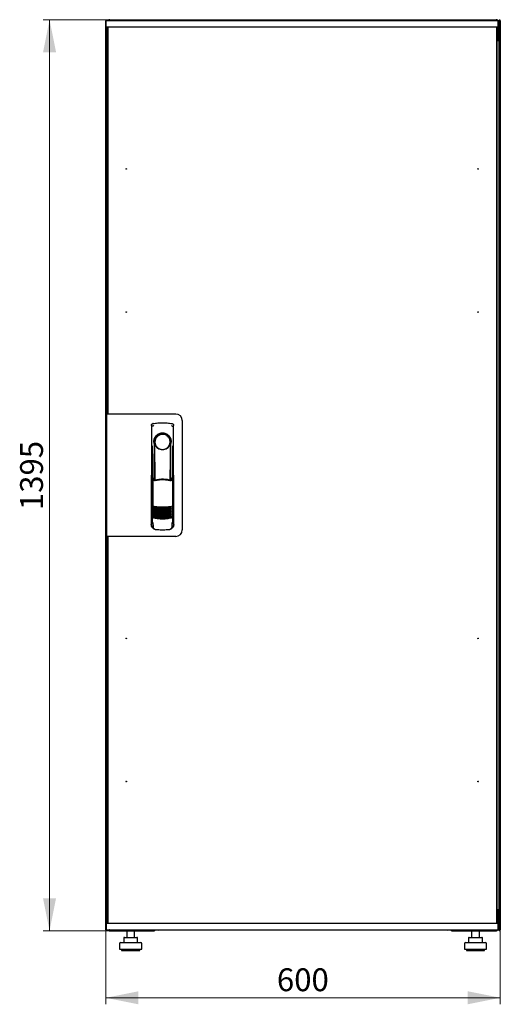
# Model space of a CAD drawing. Units: millimetres. Extents: x 44 to 359, y 30 to 292.
# Drawn here: x 285 to 359, y 141 to 292 of the extents above; entities that cross this region are included whole.
import ezdxf

# ---------------------------------------------------------------- set-up
doc = ezdxf.new("R2010")
doc.units = ezdxf.units.MM
doc.styles.add('SLDTEXTSTYLE0', font='TXT', dxfattribs={"width": 0.605})
doc.dimstyles.new('SLDDIMSTYLE0', dxfattribs={"dimtxt": 3.5, "dimasz": 5, "dimexe": 0, "dimexo": 0.0625, "dimgap": 0.875, "dimtad": 2, "dimdec": 0, "dimlfac": 10, "dimrnd": 1e-09, "dimzin": 12, "dimdsep": 46, "dimtxsty": 'SLDTEXTSTYLE0', "dimsah": 1, "dimcen": 0.09, "dimadec": 0, "dimazin": 3, "dimtfac": 1, "dimtdec": 0, "dimtofl": 0, "dimtmove": 0, "dimatfit": 3, "dimfxl": 0, "dimfrac": 2, "dimtolj": 1, "dimtzin": 12, "dimarcsym": 0})

# ---------------------------------------------------------------- blocks, each defined once
blk = doc.blocks.new('_D_6')
at = {"color": 7, "linetype": 'Continuous', "lineweight": 18}
for p, q in [((299.25, 292.08), (289.01, 292.08)), ((290.01, 292.08), (290.01, 152.5)), ((299.32, 152.5), (289.01, 152.5))]:
    blk.add_line(p, q, dxfattribs=at)
for points in [[(290.01, 292.08), (289.01, 287.08), (291.01, 287.08)], [(290.01, 152.5), (291.01, 157.5), (289.01, 157.5)]]:
    blk.add_solid(points, dxfattribs=at)
at = {"color": 7, "linetype": 'Continuous', "lineweight": 18, "insert": (285.5, 216.95), "char_height": 3.5, "attachment_point": 1, "rotation": 90, "style": 'SLDTEXTSTYLE0'}
blk.add_mtext('1395', dxfattribs=at)
blk = doc.blocks.new('_D_7')
at = {"color": 7, "linetype": 'Continuous', "lineweight": 18}
for p, q in [((298.63, 152.65), (298.63, 141.24)), ((359.05, 152.65), (359.05, 141.24)), ((298.63, 142.24), (359.05, 142.24))]:
    blk.add_line(p, q, dxfattribs=at)
for points in [[(298.63, 142.24), (303.63, 141.24), (303.63, 143.24)], [(359.05, 142.24), (354.05, 143.24), (354.05, 141.24)]]:
    blk.add_solid(points, dxfattribs=at)
at = {"color": 7, "linetype": 'Continuous', "lineweight": 18, "insert": (324.83, 146.75), "char_height": 3.5, "attachment_point": 1, "style": 'SLDTEXTSTYLE0'}
blk.add_mtext('600', dxfattribs=at)

msp = doc.modelspace()

# ---------------------------------------------------------------- linework, layer by layer
at = {"color": 7, "linetype": 'Continuous', "lineweight": 25}
for p, q in [((298.69, 291.92), (298.63, 291.92)), ((298.63, 152.65), (298.63, 291.92)), ((298.68, 290.97), (298.7, 291.92)), ((299.8, 291.92), (298.7, 291.92)), ((299.25, 292.08), (358.43, 292.08)), ((357.6, 291.92), (299.8, 291.92)), ((358.7, 291.92), (357.6, 291.92)), ((358.85, 291.92), (358.69, 291.92)), ((358.72, 290.97), (358.7, 291.92)), ((358.74, 291.77), (358.7, 291.77)), ((358.74, 289.39), (358.74, 291.77)), ((358.92, 291.92), (358.84, 291.92)), ((358.84, 291.78), (358.84, 291.92)), ((358.84, 291.78), (358.84, 289.08)), ((358.94, 291.85), (358.95, 291.92)), ((358.95, 291.92), (358.94, 291.92)), ((358.94, 291.85), (358.94, 291.92)), ((358.95, 291.92), (359.05, 291.92)), ((359.05, 291.92), (359.05, 152.65)), ((299.8, 290.92), (298.73, 290.92)), ((298.84, 289.08), (298.84, 290.92)), ((298.96, 290.88), (298.86, 290.88)), ((298.86, 231.72), (298.86, 290.88)), ((298.94, 290.92), (298.94, 290.88)), ((298.96, 290.92), (298.96, 231.67)), ((357.6, 290.92), (299.8, 290.92)), ((358.67, 290.92), (357.6, 290.92)), ((358.44, 290.92), (358.44, 153.67)), ((358.44, 290.88), (358.54, 290.88)), ((358.54, 290.88), (358.54, 153.71)), ((358.58, 290.92), (358.58, 289.39)), ((358.6, 290.88), (358.58, 290.88)), ((358.6, 290.92), (358.6, 289.39)), ((358.84, 290.92), (358.74, 290.92)), ((358.81, 290.88), (358.74, 290.88)), ((358.81, 289.08), (358.81, 290.88)), ((298.84, 288.94), (298.84, 289.08)), ((298.84, 289.08), (298.86, 289.08)), ((298.84, 231.67), (298.84, 288.94)), ((298.86, 288.93), (298.84, 288.94)), ((298.86, 288.94), (298.84, 288.94)), ((358.84, 288.94), (358.53, 288.77)), ((358.58, 289.39), (358.54, 289.31)), ((358.54, 289.08), (358.7, 289.08)), ((358.54, 288.8), (358.7, 289.08)), ((358.7, 288.94), (358.54, 288.79)), ((358.54, 288.79), (358.7, 288.94)), ((358.6, 289.39), (358.74, 289.39)), ((358.7, 288.94), (358.7, 289.08)), ((358.84, 289.08), (358.7, 289.08)), ((358.7, 288.94), (358.84, 288.94)), ((358.84, 289.08), (358.84, 288.94)), ((358.84, 288.94), (358.84, 155.64)), ((298.74, 231.67), (298.74, 212.92)), ((299.64, 231.67), (298.74, 231.67)), ((298.96, 231.72), (298.86, 231.72)), ((298.86, 231.72), (298.86, 231.67)), ((309.34, 231.67), (299.64, 231.67)), ((305.61, 229.92), (305.59, 214.76)), ((305.86, 230.21), (305.84, 230.21)), ((308.75, 230.22), (308.75, 230.22)), ((308.76, 230.21), (308.76, 230.21)), ((309.03, 214.76), (309.01, 229.92)), ((310.34, 230.67), (310.34, 213.92)), ((305.73, 226.82), (305.71, 215.04)), ((306.01, 227.37), (306.01, 221.77)), ((308.46, 227), (308.47, 227.03)), ((308.6, 227.57), (308.6, 227.2)), ((308.61, 221.69), (308.61, 227.17)), ((308.91, 215.04), (308.89, 226.82)), ((306.03, 225.59), (306.06, 225.59)), ((306.03, 221.72), (306.03, 225.59)), ((306.06, 221.66), (306.06, 225.59)), ((308.56, 225.59), (308.59, 225.59)), ((308.56, 221.58), (308.56, 225.59)), ((308.59, 221.64), (308.59, 225.59)), ((305.81, 221.77), (305.96, 221.44)), ((305.81, 221.77), (305.81, 216.09)), ((305.98, 221.84), (305.83, 221.8)), ((305.98, 221.84), (306.12, 221.52)), ((308.54, 221.53), (308.68, 221.85)), ((308.83, 221.8), (308.68, 221.85)), ((308.7, 221.44), (308.85, 221.77)), ((308.85, 221.77), (308.87, 216.09)), ((305.59, 220.17), (305.59, 214.47)), ((309.04, 214.47), (309.04, 220.17)), ((305.73, 216.11), (305.73, 216.1)), ((305.73, 216.1), (305.91, 215.79)), ((305.73, 216.1), (305.73, 215.08)), ((305.81, 216.09), (305.98, 215.77)), ((308.71, 215.79), (308.89, 216.1)), ((308.89, 215.08), (308.89, 216.11)), ((308.89, 216.11), (308.89, 216.11)), ((308.89, 216.1), (308.89, 216.11)), ((305.73, 215.08), (305.73, 215.08)), ((305.74, 214.32), (305.86, 214.32)), ((305.86, 214.65), (305.86, 214.31)), ((308.77, 214.31), (308.77, 214.65)), ((308.77, 214.32), (308.89, 214.32)), ((308.89, 215.08), (308.89, 215.08)), ((299.64, 212.92), (298.74, 212.92)), ((298.84, 155.64), (298.84, 212.92)), ((298.86, 212.92), (298.86, 212.87)), ((298.86, 153.71), (298.86, 212.87)), ((298.86, 212.87), (298.96, 212.87)), ((298.96, 212.92), (298.96, 153.67)), ((309.34, 212.92), (299.64, 212.92)), ((306.13, 214.01), (306.19, 214)), ((308.44, 214), (308.49, 214.01)), ((298.84, 155.64), (298.86, 155.66)), ((298.86, 155.64), (298.84, 155.64)), ((298.84, 155.5), (298.84, 155.64)), ((298.84, 153.67), (298.84, 155.5)), ((298.84, 155.5), (298.86, 155.5)), ((358.53, 155.81), (358.84, 155.64)), ((358.54, 155.8), (358.7, 155.64)), ((358.7, 155.64), (358.54, 155.8)), ((358.7, 155.5), (358.54, 155.79)), ((358.7, 155.5), (358.54, 155.5)), ((358.7, 155.64), (358.84, 155.64)), ((358.7, 155.64), (358.7, 155.5)), ((358.84, 155.5), (358.7, 155.5)), ((358.81, 153.71), (358.81, 155.5)), ((358.84, 155.64), (358.84, 155.5)), ((358.84, 155.5), (358.84, 152.79)), ((358.58, 155.19), (358.58, 153.67)), ((358.6, 154.86), (358.58, 154.88)), ((358.74, 155.19), (358.6, 155.19)), ((358.6, 155.19), (358.6, 153.67)), ((358.74, 152.81), (358.74, 155.19)), ((298.73, 152.65), (298.63, 152.65)), ((298.68, 153.62), (298.7, 152.67)), ((298.7, 152.67), (299.8, 152.67)), ((298.73, 153.67), (299.8, 153.67)), ((298.73, 152.65), (298.74, 152.65)), ((298.74, 152.67), (298.74, 152.65)), ((298.75, 152.65), (298.84, 152.65)), ((298.84, 152.67), (298.84, 152.65)), ((298.96, 153.71), (298.86, 153.71)), ((298.94, 153.71), (298.94, 153.67)), ((299.25, 152.5), (299.25, 152.54)), ((299.25, 152.5), (299.32, 152.5)), ((299.32, 152.5), (306.09, 152.5)), ((299.8, 153.67), (357.6, 153.67)), ((299.8, 152.67), (357.6, 152.67)), ((301.83, 152.5), (301.83, 151.5)), ((303.03, 151.5), (303.03, 152.5)), ((306.09, 152.67), (306.09, 152.5)), ((306.74, 152.67), (306.74, 152.61)), ((350.94, 152.61), (306.74, 152.61)), ((350.94, 152.61), (350.94, 152.67)), ((351.59, 152.5), (351.59, 152.67)), ((351.59, 152.5), (358.36, 152.5)), ((354.65, 152.5), (354.65, 151.5)), ((355.85, 151.5), (355.85, 152.5)), ((357.6, 153.67), (358.67, 153.67)), ((357.6, 152.67), (358.7, 152.67)), ((358.36, 152.5), (358.43, 152.5)), ((358.43, 152.5), (358.43, 152.54)), ((358.44, 153.71), (358.54, 153.71)), ((358.72, 153.62), (358.7, 152.67)), ((358.7, 152.81), (358.74, 152.81)), ((358.72, 152.67), (358.84, 152.67)), ((358.81, 153.71), (358.74, 153.71)), ((358.74, 153.67), (358.84, 153.67)), ((358.84, 152.65), (358.84, 152.79)), ((358.92, 152.65), (358.84, 152.65)), ((358.95, 152.65), (358.94, 152.72)), ((358.94, 152.65), (358.94, 152.72)), ((358.94, 152.65), (358.95, 152.65)), ((358.95, 152.65), (359.05, 152.65)), ((301.37, 151.4), (301.37, 150.7)), ((301.47, 151.5), (302.12, 151.5)), ((302.12, 151.5), (303.08, 151.5)), ((303.08, 151.5), (303.39, 151.5)), ((303.49, 150.7), (303.49, 151.4)), ((354.19, 151.4), (354.19, 150.7)), ((354.29, 151.5), (354.94, 151.5)), ((354.94, 151.5), (355.9, 151.5)), ((355.9, 151.5), (356.21, 151.5)), ((356.31, 150.7), (356.31, 151.4)), ((300.73, 150.5), (300.73, 149.7)), ((300.73, 149.7), (304.13, 149.7)), ((300.93, 150.7), (303.93, 150.7)), ((301.03, 149.7), (301.03, 149.5)), ((301.03, 149.5), (303.83, 149.5)), ((303.83, 149.5), (303.83, 149.7)), ((304.13, 149.7), (304.13, 150.5)), ((353.55, 150.5), (353.55, 149.7)), ((353.55, 149.7), (356.95, 149.7)), ((353.75, 150.7), (356.75, 150.7)), ((353.85, 149.7), (353.85, 149.5)), ((353.85, 149.5), (356.65, 149.5)), ((356.65, 149.5), (356.65, 149.7)), ((356.95, 149.7), (356.95, 150.5))]:
    msp.add_line(p, q, dxfattribs=at)
at = {"color": 7, "linetype": 'Continuous', "lineweight": 25, "flags": 128}
for points in [[(305.87, 230.22), (305.87, 230.22), (305.87, 230.22)], [(306.07, 227.27), (306.06, 227.22), (306.06, 227.19), (306.05, 227.17), (306.04, 227.18), (306.03, 227.2), (306.02, 227.25), (306.01, 227.31), (306.01, 227.37)], [(306.07, 227.27), (306.09, 226.11), (306.1, 224.94), (306.11, 223.76), (306.12, 222.59), (306.13, 221.54)], [(308.49, 221.54), (308.5, 222.59), (308.51, 223.76), (308.52, 224.94), (308.54, 226.11), (308.55, 227.27)], [(308.6, 227.2), (308.59, 227.18), (308.58, 227.17), (308.58, 227.17), (308.57, 227.18), (308.57, 227.19), (308.56, 227.21), (308.56, 227.24), (308.55, 227.27)], [(305.82, 216.1), (305.81, 216.1), (305.78, 216.11)]]:
    msp.add_lwpolyline(points, dxfattribs=at)
at = {"color": 7, "linetype": 'Continuous', "lineweight": 25}
for centre in [(301.76, 269.22), (355.64, 269.22), (301.76, 247.3), (355.64, 247.3), (301.76, 197.3), (355.64, 197.3), (301.76, 175.37), (355.64, 175.37)]:
    msp.add_circle(centre, 0.05, dxfattribs=at)
for centre, radius, start, end in [((298.73, 290.97), 0.05, 179, 270), ((358.67, 290.97), 0.05, 270, 1), ((309.34, 230.67), 1, 0, 90), ((307.31, 227.37), 1.3, 90, 180), ((307.31, 227.4), 1.16, 91.7403, 270.0628), ((307.31, 227.4), 1.16, 90, 91.7981), ((307.31, 227.37), 1.3, 8.8499, 90), ((305.74, 220.17), 0.15, 156.5593, 180), ((308.89, 220.17), 0.15, 0, 22.765), ((307.33, 223.35), 6, 257.2434, 270.0932), ((307.33, 223.12), 6, 257.2434, 270.0932), ((307.33, 223.35), 6, 270.0932, 282.943), ((307.33, 223.12), 6, 270.0932, 282.943), ((307.33, 222.89), 6, 257.2434, 270.0932), ((307.33, 222.66), 6, 257.2434, 270.0932), ((307.33, 222.43), 6, 257.2434, 270.0932), ((307.33, 222.2), 6, 257.2434, 270.0932), ((307.33, 221.97), 6, 257.2434, 270.0932), ((307.33, 221.74), 6, 257.2434, 270.0932), ((307.33, 222.89), 6, 270.0932, 282.943), ((307.33, 222.66), 6, 270.0932, 282.943), ((307.33, 222.43), 6, 270.0932, 282.943), ((307.33, 222.2), 6, 270.0932, 282.943), ((307.33, 221.97), 6, 270.0932, 282.943), ((307.33, 221.74), 6, 270.0932, 282.943), ((305.74, 214.47), 0.15, 180, 270), ((308.89, 214.47), 0.15, 270, 0), ((309.34, 213.92), 1, 270, 0), ((298.73, 153.62), 0.05, 90, 181), ((306.74, 153.01), 0.4, 238.2117, 270), ((350.94, 153.01), 0.4, 270, 301.7883), ((358.67, 153.62), 0.05, 359, 90), ((301.47, 151.4), 0.1, 90, 180), ((303.39, 151.4), 0.1, 0, 90), ((354.29, 151.4), 0.1, 90, 180), ((356.21, 151.4), 0.1, 0, 90), ((300.93, 150.5), 0.2, 90, 180), ((303.93, 150.5), 0.2, 0, 90), ((353.75, 150.5), 0.2, 90, 180), ((356.75, 150.5), 0.2, 0, 90)]:
    msp.add_arc(centre, radius, start, end, dxfattribs=at)
for points, knots in [([(298.84, 291.92), (298.84, 291.93), (298.83, 291.96), (298.81, 291.99), (298.78, 292.01), (298.74, 292.02), (298.71, 292.02), (298.67, 292.01), (298.64, 291.98), (298.63, 291.95), (298.63, 291.93), (298.63, 291.92)], [0, 0, 0, 0, 0.109955, 0.226824, 0.343702, 0.460579, 0.577457, 0.694334, 0.811211, 0.928088, 1, 1, 1, 1]), ([(298.63, 291.92), (298.63, 291.91), (298.63, 291.9), (298.66, 291.88), (298.69, 291.87), (298.71, 291.86), (298.72, 291.85)], [0, 0, 0, 0, 0.277673, 0.555347, 0.83302, 1, 1, 1, 1]), ([(299.25, 292.08), (299.21, 292.08), (299.14, 292.07), (299.04, 292.01), (298.99, 291.96), (298.98, 291.92), (298.98, 291.92)], [0, 0, 0, 0, 0.332483, 0.665035, 0.997588, 1, 1, 1, 1]), ([(299.14, 291.92), (299.15, 291.94), (299.17, 291.99), (299.2, 292.05), (299.22, 292.08), (299.24, 292.08), (299.25, 292.08)], [0, 0, 0, 0, 0.184065, 0.519172, 0.854279, 1, 1, 1, 1]), ([(358.43, 292.08), (358.44, 292.08), (358.46, 292.07), (358.5, 292.01), (358.52, 291.96), (358.53, 291.92), (358.53, 291.92)], [0, 0, 0, 0, 0.332483, 0.665035, 0.997588, 1, 1, 1, 1]), ([(358.69, 291.92), (358.68, 291.94), (358.66, 291.99), (358.58, 292.05), (358.49, 292.08), (358.44, 292.08), (358.43, 292.08)], [0, 0, 0, 0, 0.184065, 0.5191722, 0.854279, 1, 1, 1, 1]), ([(358.74, 291.77), (358.73, 291.81), (358.73, 291.86), (358.71, 291.9), (358.7, 291.91)], [0, 0, 0, 0, 0.781638, 1, 1, 1, 1]), ([(359.05, 291.92), (359.05, 291.93), (359.04, 291.96), (359.02, 291.99), (358.99, 292.01), (358.95, 292.02), (358.92, 292.02), (358.88, 292.01), (358.85, 291.98), (358.84, 291.95), (358.84, 291.93), (358.84, 291.92)], [0, 0, 0, 0, 0.109955, 0.226824, 0.343702, 0.460579, 0.577457, 0.694334, 0.811211, 0.928088, 1, 1, 1, 1]), ([(358.54, 289.27), (358.55, 289.28), (358.57, 289.3), (358.59, 289.34), (358.6, 289.38), (358.6, 289.39)], [0, 0, 0, 0, 0.155302, 0.702007, 1, 1, 1, 1]), ([(358.54, 289.11), (358.57, 289.12), (358.64, 289.16), (358.71, 289.25), (358.73, 289.34), (358.74, 289.38), (358.74, 289.39)], [0, 0, 0, 0, 0.3055238, 0.6183495, 0.9311755, 1, 1, 1, 1]), ([(305.61, 229.92), (305.61, 229.94), (305.62, 229.99), (305.65, 230.08), (305.71, 230.15), (305.79, 230.2), (305.84, 230.21), (305.86, 230.21)], [0, 0, 0, 0, 0.182413, 0.348507, 0.630322, 0.847608, 1, 1, 1, 1]), ([(305.61, 229.92), (305.61, 229.95), (305.62, 230.03), (305.68, 230.12), (305.74, 230.17), (305.78, 230.19), (305.79, 230.19)], [0, 0, 0, 0, 0.306832, 0.617447, 0.929106, 1, 1, 1, 1]), ([(305.96, 229.9), (305.93, 229.89), (305.88, 229.88), (305.82, 229.84), (305.79, 229.81), (305.78, 229.79), (305.77, 229.78), (305.77, 229.77)], [0, 0, 0, 0, 0.368211, 0.598977, 0.859379, 0.894088, 1, 1, 1, 1]), ([(305.87, 230.22), (305.87, 230.22), (305.87, 230.21), (305.86, 230.21), (305.86, 230.21)], [0, 0, 0, 0, 0.5599961, 1, 1, 1, 1]), ([(308.67, 229.9), (308.7, 229.89), (308.76, 229.87), (308.83, 229.82), (308.85, 229.78), (308.85, 229.77)], [0, 0, 0, 0, 0.419958, 0.870072, 1, 1, 1, 1]), ([(308.76, 230.21), (308.76, 230.21), (308.76, 230.21), (308.75, 230.22), (308.75, 230.22)], [0, 0, 0, 0, 0.55993, 1, 1, 1, 1]), ([(308.75, 230.22), (308.79, 230.21), (308.86, 230.19), (308.94, 230.12), (309, 230.02), (309.01, 229.95), (309.01, 229.92)], [0, 0, 0, 0, 0.249625, 0.50114, 0.752555, 1, 1, 1, 1]), ([(308.69, 227.37), (308.68, 227.47), (308.67, 227.65), (308.59, 227.91), (308.46, 228.15), (308.29, 228.36), (308.08, 228.53), (307.84, 228.65), (307.58, 228.73), (307.31, 228.76), (307.04, 228.73), (306.78, 228.65), (306.54, 228.53), (306.33, 228.36), (306.16, 228.15), (306.03, 227.91), (305.95, 227.65), (305.94, 227.46), (305.93, 227.37)], [0, 0, 0, 0, 0.063117, 0.126524, 0.189667, 0.251785, 0.313674, 0.375196, 0.437264, 0.499967, 0.562822, 0.625143, 0.686945, 0.748944, 0.810815, 0.87365, 0.936876, 1, 1, 1, 1]), ([(306.17, 227), (306.14, 227.08), (306.1, 227.18), (306.08, 227.27), (306.08, 227.28), (306.07, 227.29), (306.07, 227.29), (306.07, 227.29), (306.07, 227.28), (306.07, 227.28), (306.07, 227.28), (306.07, 227.27)], [0, 0, 0, 0, 0.775065, 0.912548, 0.92483, 0.935238, 0.944389, 0.953168, 0.962152, 0.972701, 1, 1, 1, 1]), ([(306.17, 227), (306.21, 226.9), (306.32, 226.68), (306.59, 226.42), (306.91, 226.27), (307.15, 226.23), (307.27, 226.22), (307.3, 226.22), (307.31, 226.22), (307.31, 226.22), (307.31, 226.22), (307.31, 226.22)], [0, 0, 0, 0, 0.229887, 0.495641, 0.746556, 0.933272, 0.981668, 0.994593, 0.998236, 0.999353, 1, 1, 1, 1]), ([(307.31, 226.22), (307.43, 226.23), (307.68, 226.25), (308.02, 226.42), (308.3, 226.67), (308.4, 226.89), (308.46, 227)], [0, 0, 0, 0, 0.249624, 0.503932, 0.753324, 1, 1, 1, 1]), ([(308.47, 227.03), (308.49, 227.1), (308.52, 227.18), (308.54, 227.26), (308.55, 227.28), (308.55, 227.29), (308.55, 227.29), (308.55, 227.29), (308.55, 227.29), (308.55, 227.28), (308.55, 227.28), (308.55, 227.27)], [0, 0, 0, 0, 0.688195, 0.867726, 0.907138, 0.92144, 0.932976, 0.940234, 0.947483, 0.963276, 1, 1, 1, 1]), ([(308.6, 227.2), (308.6, 227.19), (308.6, 227.18), (308.61, 227.17), (308.61, 227.17)], [0, 0, 0, 0, 0.41823, 1, 1, 1, 1]), ([(308.61, 227.19), (308.61, 227.18), (308.61, 227.18), (308.61, 227.17), (308.61, 227.17)], [0, 0, 0, 0, 0.500667, 1, 1, 1, 1]), ([(305.81, 221.77), (305.81, 221.77), (305.81, 221.78), (305.81, 221.79), (305.82, 221.79), (305.83, 221.8), (305.83, 221.8)], [0, 0, 0, 0, 0.260378, 0.51818, 0.759641, 1, 1, 1, 1]), ([(308.83, 221.8), (308.83, 221.8), (308.84, 221.8), (308.85, 221.79), (308.85, 221.78), (308.85, 221.78), (308.85, 221.77)], [0, 0, 0, 0, 0.240706, 0.483403, 0.737853, 1, 1, 1, 1]), ([(308.61, 221.43), (308.51, 221.45), (308.35, 221.49), (308.12, 221.53), (307.93, 221.55), (307.77, 221.57), (307.64, 221.58), (307.52, 221.58), (307.4, 221.59), (307.29, 221.59), (307.18, 221.58), (307.05, 221.58), (306.87, 221.57), (306.71, 221.55), (306.58, 221.53), (306.47, 221.52), (306.35, 221.49), (306.21, 221.46), (306.11, 221.44), (306.06, 221.43)], [0, 0, 0, 0, 0.110141, 0.194778, 0.269847, 0.334165, 0.381283, 0.427443, 0.474781, 0.517665, 0.552858, 0.607846, 0.669952, 0.7584, 0.79338, 0.825975, 0.883588, 0.934593, 1, 1, 1, 1]), ([(307.33, 221.67), (307.13, 221.67), (306.72, 221.65), (306.32, 221.57), (306.12, 221.52)], [0, 0, 0, 0, 0.495768, 1, 1, 1, 1]), ([(308.54, 221.53), (308.34, 221.57), (307.94, 221.66), (307.53, 221.67), (307.33, 221.67)], [0, 0, 0, 0, 0.504215, 1, 1, 1, 1]), ([(306, 217.5), (306.01, 217.5), (306.02, 217.51), (306.03, 217.51), (306.05, 217.52), (306.06, 217.52), (306.06, 217.52)], [0, 0, 0, 0, 0.276409, 0.534593, 0.770347, 1, 1, 1, 1]), ([(306.06, 217.44), (306.06, 217.44), (306.04, 217.45), (306.02, 217.47), (306.01, 217.49), (306, 217.5)], [0, 0, 0, 0, 0.213827, 0.470689, 1, 1, 1, 1]), ([(306, 217.27), (306.01, 217.27), (306.02, 217.28), (306.03, 217.28), (306.05, 217.29), (306.06, 217.29), (306.06, 217.29)], [0, 0, 0, 0, 0.276409, 0.534593, 0.770347, 1, 1, 1, 1]), ([(306.06, 217.21), (306.06, 217.21), (306.04, 217.22), (306.02, 217.24), (306.01, 217.26), (306, 217.27)], [0, 0, 0, 0, 0.213827, 0.470689, 1, 1, 1, 1]), ([(306.06, 217.52), (306.28, 217.49), (306.7, 217.45), (307.12, 217.45), (307.34, 217.44)], [0, 0, 0, 0, 0.501617, 1, 1, 1, 1]), ([(307.34, 217.24), (307.18, 217.25), (306.88, 217.26), (306.45, 217.32), (306.19, 217.4), (306.06, 217.44)], [0, 0, 0, 0, 0.359635, 0.701875, 1, 1, 1, 1]), ([(306.06, 217.29), (306.28, 217.26), (306.7, 217.22), (307.13, 217.22), (307.34, 217.21)], [0, 0, 0, 0, 0.501617, 1, 1, 1, 1]), ([(307.34, 217.44), (307.55, 217.45), (307.98, 217.45), (308.4, 217.5), (308.61, 217.52)], [0, 0, 0, 0, 0.498545, 1, 1, 1, 1]), ([(308.61, 217.45), (308.49, 217.41), (308.23, 217.33), (307.8, 217.26), (307.49, 217.25), (307.34, 217.24)], [0, 0, 0, 0, 0.2980967, 0.6403374, 1, 1, 1, 1]), ([(307.34, 217.21), (307.55, 217.22), (307.98, 217.22), (308.4, 217.27), (308.61, 217.29)], [0, 0, 0, 0, 0.498545, 1, 1, 1, 1]), ([(308.61, 217.22), (308.49, 217.18), (308.23, 217.1), (307.8, 217.03), (307.49, 217.02), (307.34, 217.01)], [0, 0, 0, 0, 0.298097, 0.640337, 1, 1, 1, 1]), ([(308.61, 217.52), (308.62, 217.52), (308.63, 217.52), (308.64, 217.52), (308.66, 217.51), (308.67, 217.51), (308.67, 217.51)], [0, 0, 0, 0, 0.236764, 0.478209, 0.730747, 1, 1, 1, 1]), ([(308.67, 217.51), (308.67, 217.5), (308.66, 217.48), (308.64, 217.46), (308.63, 217.45), (308.62, 217.45), (308.61, 217.45)], [0, 0, 0, 0, 0.357467, 0.646096, 0.835069, 1, 1, 1, 1]), ([(308.61, 217.29), (308.62, 217.29), (308.63, 217.29), (308.64, 217.29), (308.66, 217.28), (308.67, 217.28), (308.67, 217.28)], [0, 0, 0, 0, 0.236764, 0.478209, 0.730747, 1, 1, 1, 1]), ([(308.67, 217.28), (308.67, 217.27), (308.66, 217.25), (308.64, 217.23), (308.63, 217.22), (308.62, 217.22), (308.61, 217.22)], [0, 0, 0, 0, 0.3574674, 0.6460962, 0.8350691, 1, 1, 1, 1]), ([(305.78, 216.11), (305.78, 216.11), (305.77, 216.11), (305.76, 216.11), (305.75, 216.11), (305.75, 216.11), (305.74, 216.11), (305.74, 216.11), (305.73, 216.11), (305.73, 216.11), (305.73, 216.11)], [0, 0, 0, 0, 0.132152, 0.259464, 0.382491, 0.50185, 0.619237, 0.741021, 0.867773, 1, 1, 1, 1]), ([(305.91, 215.79), (305.92, 215.79), (305.92, 215.78), (305.94, 215.77), (305.97, 215.76), (305.99, 215.75), (306, 215.75)], [0, 0, 0, 0, 0.250809, 0.505039, 0.756981, 1, 1, 1, 1]), ([(306, 217.04), (306.01, 217.04), (306.02, 217.05), (306.03, 217.05), (306.05, 217.06), (306.06, 217.06), (306.06, 217.06)], [0, 0, 0, 0, 0.276409, 0.534593, 0.770347, 1, 1, 1, 1]), ([(306.06, 216.98), (306.06, 216.98), (306.04, 216.99), (306.02, 217.01), (306.01, 217.03), (306, 217.04)], [0, 0, 0, 0, 0.213827, 0.470689, 1, 1, 1, 1]), ([(306, 216.81), (306.01, 216.81), (306.02, 216.82), (306.03, 216.82), (306.05, 216.83), (306.06, 216.83), (306.06, 216.83)], [0, 0, 0, 0, 0.276409, 0.534593, 0.770347, 1, 1, 1, 1]), ([(306.06, 216.75), (306.06, 216.75), (306.05, 216.76), (306.02, 216.78), (306.01, 216.8), (306, 216.81)], [0, 0, 0, 0, 0.213827, 0.470689, 1, 1, 1, 1]), ([(306, 216.58), (306.01, 216.58), (306.02, 216.59), (306.03, 216.59), (306.05, 216.6), (306.06, 216.6), (306.06, 216.6)], [0, 0, 0, 0, 0.276409, 0.534593, 0.770347, 1, 1, 1, 1]), ([(306.06, 216.52), (306.06, 216.52), (306.05, 216.53), (306.02, 216.55), (306.01, 216.57), (306, 216.58)], [0, 0, 0, 0, 0.2138267, 0.4706889, 1, 1, 1, 1]), ([(306, 216.35), (306.01, 216.35), (306.02, 216.36), (306.03, 216.36), (306.05, 216.37), (306.06, 216.37), (306.06, 216.37)], [0, 0, 0, 0, 0.276409, 0.534593, 0.770347, 1, 1, 1, 1]), ([(306.06, 216.29), (306.06, 216.29), (306.05, 216.3), (306.02, 216.32), (306.01, 216.34), (306, 216.35)], [0, 0, 0, 0, 0.213827, 0.470689, 1, 1, 1, 1]), ([(308.62, 215.75), (308.41, 215.7), (307.97, 215.62), (307.31, 215.58), (306.65, 215.62), (306.22, 215.7), (306, 215.75)], [0, 0, 0, 0, 0.2505793, 0.4997255, 0.7493373, 1, 1, 1, 1]), ([(306.01, 216.12), (306.01, 216.12), (306.02, 216.13), (306.03, 216.13), (306.05, 216.14), (306.06, 216.14), (306.07, 216.14)], [0, 0, 0, 0, 0.276409, 0.534593, 0.770347, 1, 1, 1, 1]), ([(306.07, 216.06), (306.06, 216.06), (306.05, 216.07), (306.02, 216.09), (306.01, 216.11), (306.01, 216.12)], [0, 0, 0, 0, 0.213827, 0.470689, 1, 1, 1, 1]), ([(306.01, 215.89), (306.01, 215.89), (306.02, 215.9), (306.03, 215.9), (306.05, 215.91), (306.06, 215.91), (306.07, 215.91)], [0, 0, 0, 0, 0.2764092, 0.5345931, 0.7703469, 1, 1, 1, 1]), ([(306.07, 215.83), (306.06, 215.83), (306.05, 215.84), (306.02, 215.86), (306.01, 215.88), (306.01, 215.89)], [0, 0, 0, 0, 0.213827, 0.470689, 1, 1, 1, 1]), ([(307.34, 217.01), (307.18, 217.02), (306.88, 217.03), (306.45, 217.09), (306.19, 217.17), (306.06, 217.21)], [0, 0, 0, 0, 0.359635, 0.701875, 1, 1, 1, 1]), ([(306.06, 217.06), (306.28, 217.03), (306.7, 216.99), (307.13, 216.99), (307.34, 216.98)], [0, 0, 0, 0, 0.501617, 1, 1, 1, 1]), ([(307.34, 216.78), (307.18, 216.79), (306.88, 216.8), (306.45, 216.86), (306.19, 216.94), (306.06, 216.98)], [0, 0, 0, 0, 0.359635, 0.701875, 1, 1, 1, 1]), ([(306.06, 216.83), (306.28, 216.8), (306.7, 216.76), (307.13, 216.76), (307.34, 216.75)], [0, 0, 0, 0, 0.501617, 1, 1, 1, 1]), ([(307.34, 216.55), (307.18, 216.56), (306.88, 216.57), (306.45, 216.63), (306.19, 216.71), (306.06, 216.75)], [0, 0, 0, 0, 0.359635, 0.701875, 1, 1, 1, 1]), ([(306.06, 216.6), (306.28, 216.57), (306.7, 216.53), (307.13, 216.53), (307.34, 216.52)], [0, 0, 0, 0, 0.501617, 1, 1, 1, 1]), ([(307.34, 216.32), (307.18, 216.33), (306.88, 216.34), (306.45, 216.4), (306.19, 216.48), (306.06, 216.52)], [0, 0, 0, 0, 0.3596349, 0.7018754, 1, 1, 1, 1]), ([(306.06, 216.37), (306.28, 216.34), (306.7, 216.3), (307.13, 216.3), (307.34, 216.29)], [0, 0, 0, 0, 0.501617, 1, 1, 1, 1]), ([(307.34, 216.09), (307.18, 216.1), (306.88, 216.11), (306.45, 216.17), (306.19, 216.25), (306.06, 216.29)], [0, 0, 0, 0, 0.359635, 0.701875, 1, 1, 1, 1]), ([(306.07, 216.14), (306.28, 216.11), (306.7, 216.07), (307.13, 216.07), (307.34, 216.06)], [0, 0, 0, 0, 0.501617, 1, 1, 1, 1]), ([(307.34, 215.86), (307.18, 215.87), (306.88, 215.88), (306.45, 215.94), (306.19, 216.02), (306.07, 216.06)], [0, 0, 0, 0, 0.359635, 0.701875, 1, 1, 1, 1]), ([(306.07, 215.91), (306.28, 215.88), (306.7, 215.84), (307.13, 215.84), (307.34, 215.83)], [0, 0, 0, 0, 0.501617, 1, 1, 1, 1]), ([(307.34, 215.63), (307.19, 215.64), (306.88, 215.65), (306.45, 215.71), (306.19, 215.79), (306.07, 215.83)], [0, 0, 0, 0, 0.359635, 0.701875, 1, 1, 1, 1]), ([(307.34, 215.57), (307.13, 215.57), (306.7, 215.59), (306.28, 215.68), (306.07, 215.72)], [0, 0, 0, 0, 0.494717, 1, 1, 1, 1]), ([(307.34, 216.98), (307.55, 216.99), (307.98, 216.99), (308.4, 217.04), (308.61, 217.06)], [0, 0, 0, 0, 0.4985449, 1, 1, 1, 1]), ([(308.61, 216.99), (308.49, 216.95), (308.23, 216.87), (307.8, 216.8), (307.49, 216.79), (307.34, 216.78)], [0, 0, 0, 0, 0.298097, 0.640337, 1, 1, 1, 1]), ([(307.34, 216.75), (307.55, 216.76), (307.98, 216.76), (308.4, 216.81), (308.61, 216.83)], [0, 0, 0, 0, 0.498545, 1, 1, 1, 1]), ([(308.61, 216.76), (308.49, 216.72), (308.23, 216.64), (307.8, 216.57), (307.49, 216.56), (307.34, 216.55)], [0, 0, 0, 0, 0.298097, 0.640337, 1, 1, 1, 1]), ([(307.34, 216.52), (307.55, 216.53), (307.98, 216.53), (308.4, 216.58), (308.61, 216.6)], [0, 0, 0, 0, 0.498545, 1, 1, 1, 1]), ([(308.61, 216.53), (308.49, 216.49), (308.23, 216.41), (307.8, 216.34), (307.49, 216.33), (307.34, 216.32)], [0, 0, 0, 0, 0.298097, 0.640337, 1, 1, 1, 1]), ([(307.34, 216.29), (307.55, 216.3), (307.98, 216.3), (308.4, 216.35), (308.61, 216.37)], [0, 0, 0, 0, 0.498545, 1, 1, 1, 1]), ([(308.61, 216.3), (308.49, 216.26), (308.23, 216.18), (307.8, 216.11), (307.5, 216.1), (307.34, 216.09)], [0, 0, 0, 0, 0.298097, 0.640337, 1, 1, 1, 1]), ([(307.34, 216.06), (307.55, 216.07), (307.98, 216.07), (308.4, 216.12), (308.61, 216.14)], [0, 0, 0, 0, 0.498545, 1, 1, 1, 1]), ([(308.61, 216.07), (308.49, 216.03), (308.23, 215.95), (307.8, 215.88), (307.5, 215.87), (307.34, 215.86)], [0, 0, 0, 0, 0.298097, 0.640337, 1, 1, 1, 1]), ([(307.34, 215.83), (307.55, 215.84), (307.98, 215.84), (308.4, 215.89), (308.61, 215.91)], [0, 0, 0, 0, 0.498545, 1, 1, 1, 1]), ([(308.61, 215.84), (308.49, 215.8), (308.23, 215.72), (307.8, 215.65), (307.5, 215.64), (307.34, 215.63)], [0, 0, 0, 0, 0.298097, 0.640337, 1, 1, 1, 1]), ([(308.62, 215.73), (308.4, 215.68), (307.98, 215.59), (307.55, 215.57), (307.34, 215.57)], [0, 0, 0, 0, 0.505283, 1, 1, 1, 1]), ([(308.61, 217.06), (308.62, 217.06), (308.63, 217.06), (308.65, 217.06), (308.66, 217.05), (308.67, 217.05), (308.67, 217.05)], [0, 0, 0, 0, 0.236764, 0.478209, 0.730747, 1, 1, 1, 1]), ([(308.67, 217.05), (308.67, 217.04), (308.66, 217.02), (308.64, 217), (308.63, 216.99), (308.62, 216.99), (308.61, 216.99)], [0, 0, 0, 0, 0.357467, 0.646096, 0.835069, 1, 1, 1, 1]), ([(308.61, 216.83), (308.62, 216.83), (308.63, 216.83), (308.65, 216.83), (308.66, 216.82), (308.67, 216.82), (308.67, 216.82)], [0, 0, 0, 0, 0.236764, 0.478209, 0.730747, 1, 1, 1, 1]), ([(308.67, 216.82), (308.67, 216.81), (308.66, 216.79), (308.64, 216.77), (308.63, 216.76), (308.62, 216.76), (308.61, 216.76)], [0, 0, 0, 0, 0.357467, 0.646096, 0.835069, 1, 1, 1, 1]), ([(308.61, 216.6), (308.62, 216.6), (308.63, 216.6), (308.65, 216.6), (308.66, 216.59), (308.67, 216.59), (308.67, 216.59)], [0, 0, 0, 0, 0.236764, 0.478209, 0.730747, 1, 1, 1, 1]), ([(308.67, 216.59), (308.67, 216.58), (308.66, 216.56), (308.64, 216.54), (308.63, 216.53), (308.62, 216.53), (308.61, 216.53)], [0, 0, 0, 0, 0.357467, 0.646096, 0.835069, 1, 1, 1, 1]), ([(308.61, 216.37), (308.62, 216.37), (308.63, 216.37), (308.65, 216.37), (308.66, 216.36), (308.67, 216.36), (308.67, 216.36)], [0, 0, 0, 0, 0.236764, 0.478209, 0.730747, 1, 1, 1, 1]), ([(308.67, 216.36), (308.67, 216.35), (308.66, 216.33), (308.64, 216.31), (308.63, 216.3), (308.62, 216.3), (308.61, 216.3)], [0, 0, 0, 0, 0.357467, 0.646096, 0.835069, 1, 1, 1, 1]), ([(308.61, 216.14), (308.62, 216.14), (308.63, 216.14), (308.65, 216.14), (308.66, 216.13), (308.67, 216.13), (308.67, 216.13)], [0, 0, 0, 0, 0.236764, 0.478209, 0.730747, 1, 1, 1, 1]), ([(308.67, 216.13), (308.67, 216.12), (308.66, 216.1), (308.64, 216.08), (308.63, 216.07), (308.62, 216.07), (308.61, 216.07)], [0, 0, 0, 0, 0.357467, 0.646096, 0.835069, 1, 1, 1, 1]), ([(308.61, 215.91), (308.62, 215.91), (308.63, 215.91), (308.65, 215.91), (308.66, 215.9), (308.67, 215.9), (308.67, 215.9)], [0, 0, 0, 0, 0.236764, 0.478209, 0.730747, 1, 1, 1, 1]), ([(308.67, 215.9), (308.67, 215.89), (308.66, 215.87), (308.64, 215.85), (308.63, 215.84), (308.62, 215.84), (308.61, 215.84)], [0, 0, 0, 0, 0.357467, 0.646096, 0.835069, 1, 1, 1, 1]), ([(308.62, 215.75), (308.63, 215.75), (308.65, 215.76), (308.68, 215.77), (308.7, 215.78), (308.71, 215.79), (308.71, 215.79)], [0, 0, 0, 0, 0.229363, 0.492657, 0.746013, 1, 1, 1, 1]), ([(308.62, 215.73), (308.62, 215.73), (308.65, 215.73), (308.67, 215.75), (308.69, 215.76), (308.7, 215.77), (308.7, 215.77)], [0, 0, 0, 0, 0.219911, 0.488625, 0.742743, 1, 1, 1, 1]), ([(308.89, 216.11), (308.89, 216.11), (308.89, 216.11), (308.88, 216.11), (308.87, 216.11), (308.86, 216.11)], [0, 0, 0, 0, 0.37411, 0.724537, 1, 1, 1, 1]), ([(305.64, 214.58), (305.62, 214.61), (305.6, 214.67), (305.59, 214.73), (305.59, 214.76)], [0, 0, 0, 0, 0.493383, 1, 1, 1, 1]), ([(305.64, 214.58), (305.66, 214.55), (305.71, 214.49), (305.78, 214.46), (305.82, 214.45)], [0, 0, 0, 0, 0.505992, 1, 1, 1, 1]), ([(305.85, 214.44), (305.83, 214.45), (305.78, 214.46), (305.73, 214.49), (305.67, 214.53), (305.65, 214.57), (305.64, 214.58)], [0, 0, 0, 0, 0.250568, 0.500727, 0.750554, 1, 1, 1, 1]), ([(305.71, 215.04), (305.71, 215), (305.72, 214.93), (305.77, 214.84), (305.83, 214.8), (305.85, 214.78)], [0, 0, 0, 0, 0.357106, 0.713876, 1, 1, 1, 1]), ([(305.84, 214.85), (305.83, 214.86), (305.79, 214.88), (305.75, 214.96), (305.74, 215.04), (305.73, 215.08)], [0, 0, 0, 0, 0.127796, 0.56562, 1, 1, 1, 1]), ([(305.81, 215.07), (305.82, 215), (305.84, 214.89), (305.85, 214.74), (305.86, 214.68), (305.86, 214.65)], [0, 0, 0, 0, 0.616932, 0.820711, 1, 1, 1, 1]), ([(305.84, 214.45), (305.84, 214.45), (305.83, 214.45), (305.82, 214.45), (305.82, 214.45)], [0, 0, 0, 0, 0.499962, 1, 1, 1, 1]), ([(305.82, 214.45), (305.82, 214.45), (305.83, 214.45), (305.84, 214.44), (305.85, 214.44)], [0, 0, 0, 0, 0.499981, 1, 1, 1, 1]), ([(305.85, 214.44), (305.85, 214.44), (305.85, 214.44), (305.85, 214.44), (305.85, 214.44)], [0, 0, 0, 0, 0.5599953, 1, 1, 1, 1]), ([(306.13, 214.01), (306.09, 214.02), (306.02, 214.03), (305.93, 214.1), (305.87, 214.2), (305.86, 214.27), (305.86, 214.31)], [0, 0, 0, 0, 0.25199, 0.505022, 0.755229, 1, 1, 1, 1]), ([(306.07, 214.04), (306.07, 214.04), (306.04, 214.05), (305.99, 214.1), (305.92, 214.19), (305.92, 214.27), (305.91, 214.3)], [0, 0, 0, 0, 0.014001, 0.30139, 0.665336, 1, 1, 1, 1]), ([(308.77, 214.31), (308.76, 214.27), (308.75, 214.2), (308.69, 214.1), (308.6, 214.03), (308.53, 214.02), (308.49, 214.01)], [0, 0, 0, 0, 0.245906, 0.494957, 0.747021, 1, 1, 1, 1]), ([(308.71, 214.3), (308.71, 214.27), (308.7, 214.19), (308.64, 214.1), (308.58, 214.05), (308.55, 214.04), (308.55, 214.04)], [0, 0, 0, 0, 0.329251, 0.69522, 0.984279, 1, 1, 1, 1]), ([(308.77, 214.65), (308.77, 214.68), (308.77, 214.74), (308.78, 214.89), (308.8, 215), (308.81, 215.07)], [0, 0, 0, 0, 0.179366, 0.383323, 1, 1, 1, 1]), ([(308.77, 214.78), (308.8, 214.8), (308.85, 214.84), (308.9, 214.93), (308.91, 215), (308.91, 215.04)], [0, 0, 0, 0, 0.286122, 0.642893, 1, 1, 1, 1]), ([(308.99, 214.58), (308.97, 214.57), (308.95, 214.53), (308.9, 214.49), (308.84, 214.46), (308.8, 214.45), (308.77, 214.44)], [0, 0, 0, 0, 0.249446, 0.499271, 0.749428, 1, 1, 1, 1]), ([(308.77, 214.44), (308.78, 214.44), (308.79, 214.45), (308.8, 214.45), (308.8, 214.45)], [0, 0, 0, 0, 0.500019, 1, 1, 1, 1]), ([(308.77, 214.44), (308.77, 214.44), (308.77, 214.44), (308.77, 214.44), (308.77, 214.44)], [0, 0, 0, 0, 0.560091, 1, 1, 1, 1]), ([(308.89, 215.08), (308.89, 215.04), (308.88, 214.96), (308.83, 214.88), (308.79, 214.86), (308.78, 214.85)], [0, 0, 0, 0, 0.434294, 0.872159, 1, 1, 1, 1]), ([(308.8, 214.45), (308.8, 214.45), (308.79, 214.45), (308.78, 214.45), (308.78, 214.45)], [0, 0, 0, 0, 0.559175, 1, 1, 1, 1]), ([(308.99, 214.58), (308.96, 214.55), (308.91, 214.49), (308.84, 214.46), (308.8, 214.45)], [0, 0, 0, 0, 0.505213, 1, 1, 1, 1]), ([(309.03, 214.76), (309.03, 214.73), (309.03, 214.67), (309, 214.61), (308.99, 214.58)], [0, 0, 0, 0, 0.50678, 1, 1, 1, 1]), ([(306.08, 214.04), (306.08, 214.04), (306.11, 214.02), (306.15, 214.01), (306.18, 214.01)], [0, 0, 0, 0, 0.050531, 1, 1, 1, 1]), ([(306.19, 214), (306.44, 213.98), (306.93, 213.94), (307.69, 213.94), (308.19, 213.98), (308.44, 214)], [0, 0, 0, 0, 0.333501, 0.666509, 1, 1, 1, 1]), ([(308.44, 214.01), (308.47, 214.01), (308.51, 214.02), (308.54, 214.04), (308.55, 214.04)], [0, 0, 0, 0, 0.938118, 1, 1, 1, 1]), ([(358.74, 155.19), (358.73, 155.23), (358.73, 155.3), (358.67, 155.4), (358.6, 155.46), (358.55, 155.47), (358.54, 155.48)], [0, 0, 0, 0, 0.2988295, 0.5977218, 0.8966143, 1, 1, 1, 1]), ([(358.54, 155.32), (358.55, 155.29), (358.56, 155.25), (358.58, 155.21), (358.58, 155.19)], [0, 0, 0, 0, 0.6270771, 1, 1, 1, 1]), ([(358.6, 155.19), (358.59, 155.21), (358.59, 155.26), (358.57, 155.3), (358.54, 155.31), (358.54, 155.32)], [0, 0, 0, 0, 0.44951, 0.926323, 1, 1, 1, 1]), ([(298.7, 152.71), (298.7, 152.7), (298.68, 152.7), (298.66, 152.68), (298.63, 152.67), (298.63, 152.65), (298.63, 152.65)], [0, 0, 0, 0, 0.073896, 0.382597, 0.691299, 1, 1, 1, 1]), ([(298.63, 152.65), (298.63, 152.64), (298.63, 152.61), (298.65, 152.58), (298.68, 152.55), (298.72, 152.54), (298.76, 152.54), (298.79, 152.56), (298.82, 152.59), (298.83, 152.62), (298.84, 152.64), (298.84, 152.65)], [0, 0, 0, 0, 0.109955, 0.226824, 0.343702, 0.460579, 0.577457, 0.694334, 0.811211, 0.928088, 1, 1, 1, 1]), ([(298.97, 152.67), (298.99, 152.65), (299.02, 152.59), (299.11, 152.53), (299.19, 152.5), (299.24, 152.5), (299.25, 152.5)], [0, 0, 0, 0, 0.24485, 0.585006, 0.925163, 1, 1, 1, 1]), ([(299.32, 152.5), (299.3, 152.51), (299.26, 152.52), (299.21, 152.58), (299.18, 152.64), (299.16, 152.67)], [0, 0, 0, 0, 0.340726, 0.68162, 1, 1, 1, 1]), ([(358.51, 152.67), (358.5, 152.65), (358.47, 152.59), (358.42, 152.53), (358.38, 152.5), (358.36, 152.5), (358.36, 152.5)], [0, 0, 0, 0, 0.233452, 0.578742, 0.924033, 1, 1, 1, 1]), ([(358.43, 152.5), (358.46, 152.51), (358.54, 152.52), (358.64, 152.58), (358.71, 152.67), (358.73, 152.76), (358.74, 152.8), (358.74, 152.81)], [0, 0, 0, 0, 0.236877, 0.473871, 0.710865, 0.947859, 1, 1, 1, 1]), ([(358.84, 152.65), (358.84, 152.64), (358.84, 152.61), (358.86, 152.58), (358.89, 152.55), (358.93, 152.54), (358.97, 152.54), (359, 152.56), (359.03, 152.59), (359.04, 152.62), (359.05, 152.64), (359.05, 152.65)], [0, 0, 0, 0, 0.109955, 0.226824, 0.343702, 0.460579, 0.577457, 0.694334, 0.811211, 0.928088, 1, 1, 1, 1])]:
    msp.add_open_spline(points, degree=3, knots=knots, dxfattribs=at)
for points in [[(358.84, 291.78), (358.84, 291.78), (358.84, 291.79), (358.87, 291.81), (358.9, 291.83), (358.94, 291.85), (358.98, 291.87), (359.02, 291.88), (359.04, 291.9), (359.04, 291.91), (359.05, 291.92)], [(305.87, 230.21), (306.11, 230.25), (306.59, 230.31), (307.07, 230.32), (307.31, 230.32)], [(305.87, 230.22), (306.11, 230.25), (306.59, 230.31), (307.07, 230.32), (307.31, 230.32)], [(305.87, 230.21), (305.87, 230.21), (305.87, 230.22), (305.87, 230.22), (305.87, 230.22)], [(307.31, 230.32), (307.55, 230.32), (308.04, 230.31), (308.51, 230.25), (308.75, 230.21)], [(307.31, 230.32), (307.31, 230.32), (307.31, 230.32), (307.31, 230.32), (307.31, 230.32)], [(307.31, 230.32), (307.55, 230.32), (308.04, 230.31), (308.51, 230.25), (308.75, 230.22)], [(308.75, 230.22), (308.75, 230.22), (308.75, 230.22), (308.75, 230.21), (308.75, 230.21)], [(307.35, 226.25), (307.42, 226.25), (307.57, 226.27), (307.79, 226.34), (307.98, 226.45), (308.15, 226.6), (308.29, 226.78), (308.4, 226.98), (308.46, 227.2), (308.48, 227.42), (308.45, 227.65), (308.38, 227.86), (308.27, 228.06), (308.13, 228.23), (307.95, 228.38), (307.75, 228.48), (307.54, 228.55), (307.39, 228.56), (307.31, 228.56)], [(359.05, 152.65), (359.04, 152.65), (359.04, 152.67), (359.02, 152.68), (358.98, 152.7), (358.94, 152.72), (358.9, 152.74), (358.87, 152.75), (358.84, 152.77), (358.84, 152.78), (358.84, 152.79)]]:
    msp.add_open_spline(points, degree=3, dxfattribs=at)

# ---------------------------------------------------------------- dimensions: what is measured, and where the dimension line sits
at = {"color": 7, "linetype": 'Continuous', "lineweight": 18}
for base, p1, p2, angle, picture, middle in [((290.01, 152.5), (299.25, 292.08), (299.32, 152.5), 90, '_D_6', (290.01, 222.29)), ((359.05, 142.24), (298.63, 152.65), (359.05, 152.65), 0, '_D_7', (328.84, 142.24))]:
    dim = msp.add_linear_dim(base=base, p1=p1, p2=p2, angle=angle, dimstyle='SLDDIMSTYLE0', dxfattribs=at)
    dim.commit()
    dim.dimension.update_dxf_attribs({"geometry": picture, "text_midpoint": middle, "dimtype": 160})

doc.saveas('drawing.dxf')
